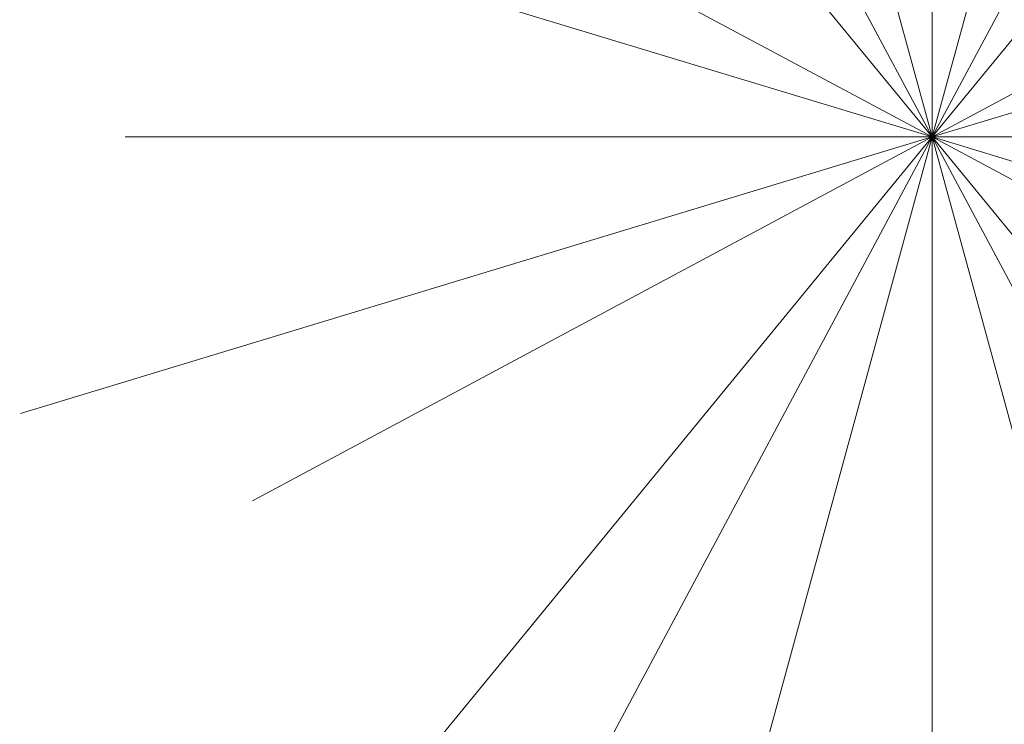
# Model space of a CAD drawing. Units: inches. Extents: x 0 to 204, y 0 to 264.
# Drawn here: x 91 to 97, y 158 to 162 of the extents above; entities that cross this region are included whole.
import ezdxf

# ---------------------------------------------------------------- set-up
doc = ezdxf.new("R2010")
doc.units = ezdxf.units.IN
doc.header["$MEASUREMENT"] = 0
doc.layers.get('0').update_dxf_attribs({"color": 10})

# ---------------------------------------------------------------- blocks, each defined once
blk = doc.blocks.new('POUF-R-3D')
at = {"lineweight": 18}
for points, invisible_edges in [([(-2.0396, 9.0181, 14), (0.0188, 9.25, 14), (0.0188, 0, 14)], 12), ([(2.0771, 9.0181, 14), (4.0322, 8.334, 14), (0.0188, 0, 14), (0.0188, 9.25, 14)], 2), ([(0.0188, 0, 14), (-5.7485, 7.2319, 14), (-3.9947, 8.334, 14), (-2.0396, 9.0181, 14)], 9), ([(5.786, 7.2319, 14), (7.2507, 5.7673, 14), (0.0188, 0, 14), (4.0322, 8.334, 14)], 6), ([(-7.2132, 5.7673, 14), (-5.7485, 7.2319, 14), (0.0188, 0, 14), (-8.3152, 4.0134, 14)], 6), ([(8.3527, 4.0134, 14), (9.0368, 2.0583, 14), (0.0188, 0, 14), (7.2507, 5.7673, 14)], 6), ([(-2.9049, 3.5683, 17.8334), (0.0188, 0, 18), (-2.7424, 5.1658, 17.7181)], 12), ([(0.0188, 0, 18), (-1.0105, 3.7689, 17.8854), (-2.7424, 5.1658, 17.7181)], 2), ([(2.7799, 5.1658, 17.7181), (0.0188, 0, 18), (2.9424, 3.5683, 17.8334)], 12), ([(1.048, 3.7689, 17.8854), (0.0188, 0, 18), (2.7799, 5.1658, 17.7181)], 12), ([(-8.3152, 4.0134, 14), (0.0188, 0, 14), (-8.9993, 2.0583, 14)], 3), ([(-1.0105, 3.7689, 17.8854), (0.0188, 0, 18), (0.0188, 3.95, 17.8825)], 12), ([(0.0188, 3.95, 17.8825), (0.0188, 0, 18), (1.048, 3.7689, 17.8854)], 12), ([(-4.4517, 3.6688, 17.7259), (-4.0452, 2.1768, 17.8336), (0.0188, 0, 18)], 13), ([(-2.9049, 3.5683, 17.8334), (-4.4517, 3.6688, 17.7259), (0.0188, 0, 18)], 3), ([(4.4892, 3.6688, 17.7259), (0.0188, 0, 18), (4.0827, 2.1768, 17.8336)], 13), ([(4.4892, 3.6688, 17.7259), (2.9424, 3.5683, 17.8334), (0.0188, 0, 18)], 13), ([(0.0188, 0, 18), (-4.0452, 2.1768, 17.8336), (-5.432, 1.6535, 17.7348)], 2), ([(4.0827, 2.1768, 17.8336), (0.0188, 0, 18), (5.4695, 1.6535, 17.7348)], 12), ([(0.0188, 0, 14), (-8.9993, -2.0583, 14), (-9.2312, 0, 14), (-8.9993, 2.0583, 14)], 9), ([(9.2688, 0, 14), (0.0188, 0, 14), (9.0368, 2.0583, 14)], 3), ([(-5.432, 1.6535, 17.7348), (-4.806, 0, 17.8159), (0.0188, 0, 18)], 1), ([(5.4695, 1.6535, 17.7348), (0.0188, 0, 18), (4.8435, 0, 17.8159)], 12), ([(0.0188, 0, 14), (-7.2132, -5.7673, 14), (-8.3152, -4.0134, 14), (-8.9993, -2.0583, 14)], 9), ([(0.0188, 0, 14), (-3.9947, -8.334, 14), (-5.7485, -7.2319, 14), (-7.2132, -5.7673, 14)], 9), ([(-5.432, -1.6535, 17.7348), (0.0188, 0, 18), (-4.806, 0, 17.8159)], 12), ([(0.0188, 0, 14), (0.0188, -9.25, 14), (-2.0396, -9.0181, 14), (-3.9947, -8.334, 14)], 8), ([(7.2507, -5.7673, 14), (5.786, -7.2319, 14), (0.0188, 0, 14), (8.3527, -4.0134, 14)], 6), ([(9.0368, -2.0583, 14), (8.3527, -4.0134, 14), (0.0188, 0, 14), (9.2688, 0, 14)], 6), ([(4.0322, -8.334, 14), (2.0771, -9.0181, 14), (0.0188, 0, 14), (5.786, -7.2319, 14)], 6), ([(0.0188, 0, 14), (2.0771, -9.0181, 14), (0.0188, -9.25, 14)], 1), ([(-4.0452, -2.1768, 17.8336), (0.0188, 0, 18), (-5.432, -1.6535, 17.7348)], 12), ([(-4.4517, -3.6688, 17.7259), (0.0188, 0, 18), (-4.0452, -2.1768, 17.8336)], 13), ([(-4.4517, -3.6688, 17.7259), (-2.9049, -3.5683, 17.8334), (0.0188, 0, 18)], 13), ([(-2.7424, -5.1658, 17.7181), (0.0188, 0, 18), (-2.9049, -3.5683, 17.8334)], 12), ([(-1.0105, -3.7689, 17.8854), (0.0188, 0, 18), (-2.7424, -5.1658, 17.7181)], 12), ([(0.0188, -3.95, 17.8825), (0.0188, 0, 18), (-1.0105, -3.7689, 17.8854)], 12), ([(1.048, -3.7689, 17.8854), (0.0188, 0, 18), (0.0188, -3.95, 17.8825)], 12), ([(2.9424, -3.5683, 17.8334), (0.0188, 0, 18), (2.7799, -5.1658, 17.7181)], 12), ([(4.4892, -3.6688, 17.7259), (4.0827, -2.1768, 17.8336), (0.0188, 0, 18)], 13), ([(5.4695, -1.6535, 17.7348), (4.8435, 0, 17.8159), (0.0188, 0, 18)], 1), ([(0.0188, 0, 18), (4.0827, -2.1768, 17.8336), (5.4695, -1.6535, 17.7348)], 2), ([(2.9424, -3.5683, 17.8334), (4.4892, -3.6688, 17.7259), (0.0188, 0, 18)], 3), ([(0.0188, 0, 18), (1.048, -3.7689, 17.8854), (2.7799, -5.1658, 17.7181)], 2)]:
    blk.add_3dface(points, dxfattribs=dict(at, invisible_edges=invisible_edges))

msp = doc.modelspace()

# ---------------------------------------------------------------- linework, layer by layer
at = {"lineweight": 18, "invisible_edges": 15}
for points in [[(90.53755, 166.2644, 29.10065), (91.91003, 158.33105, 29.27138), (90.73556, 158.01616, 29.32125)], [(90.88739, 157.95821, 29.71614), (92.0632, 158.33641, 29.67054), (90.72505, 166.2711, 29.60061)], [(93.42583, 158.94739, 29.22108), (91.91003, 158.33105, 29.27138), (92.60005, 166.2644, 29.10065)], [(92.0632, 158.33641, 29.67054), (93.39465, 158.33594, 29.63578), (92.72505, 166.2711, 29.60061)], [(94.72505, 166.2711, 29.60061), (93.39465, 158.33594, 29.63578), (94.57188, 157.95686, 29.61536)], [(94.66255, 166.2644, 29.10065), (94.73489, 157.73776, 29.21667), (93.42583, 158.94739, 29.22108)], [(96.22541, 158.33547, 29.60032), (95.72505, 166.2711, 29.60061), (94.57188, 157.95686, 29.61536)], [(94.66255, 166.2644, 29.10065), (95.92606, 158.817, 29.19178), (94.73489, 157.73776, 29.21667)], [(97.24107, 158.33005, 29.19648), (95.92606, 158.817, 29.19178), (96.72505, 166.2644, 29.10065)], [(96.22541, 158.33547, 29.60032), (97.53216, 158.9343, 29.60151), (96.72505, 166.2711, 29.60061)], [(90.53755, 165.25267, 23.10065), (91.91003, 157.31933, 23.27138), (90.73556, 157.00443, 23.32125)], [(90.88739, 156.94649, 23.71614), (92.0632, 157.32468, 23.67054), (90.72505, 165.25938, 23.60061)], [(93.42583, 157.93566, 23.22108), (91.91003, 157.31933, 23.27138), (92.60005, 165.25267, 23.10065)], [(92.0632, 157.32468, 23.67054), (93.39465, 157.32421, 23.63578), (92.72505, 165.25938, 23.60061)], [(94.72505, 165.25938, 23.60061), (93.39465, 157.32421, 23.63578), (94.57188, 156.94513, 23.61536)], [(94.66255, 165.25267, 23.10065), (94.73489, 156.72603, 23.21667), (93.42583, 157.93566, 23.22108)], [(96.22541, 157.32374, 23.60032), (95.72505, 165.25938, 23.60061), (94.57188, 156.94513, 23.61536)], [(94.66255, 165.25267, 23.10065), (95.92606, 157.80527, 23.19178), (94.73489, 156.72603, 23.21667)], [(97.24107, 157.31832, 23.19649), (95.92606, 157.80527, 23.19178), (96.72505, 165.25267, 23.10065)], [(96.22541, 157.32374, 23.60032), (97.53216, 157.92258, 23.60151), (96.72505, 165.25938, 23.60061)], [(90.53755, 165.03643, 17.10065), (91.91003, 156.72804, 17.27138), (90.67734, 156.30524, 17.32603)], [(92.04153, 156.82098, 17.67046), (90.72505, 165.04283, 17.60061), (90.73305, 156.05795, 17.72631)], [(93.28519, 156.72757, 17.23432), (91.91003, 156.72804, 17.27138), (92.60005, 165.03643, 17.10065)], [(92.72505, 165.04283, 17.60061), (92.04153, 156.82098, 17.67046), (93.38538, 156.69503, 17.63615)], [(94.51882, 156.30385, 17.21722), (93.28519, 156.72757, 17.23432), (94.66255, 165.03643, 17.10065)], [(93.38538, 156.69503, 17.63615), (94.72673, 156.05651, 17.61356), (94.72505, 165.04283, 17.60061)], [(94.66255, 165.03643, 17.10065), (95.87612, 157.40149, 17.19011), (94.51882, 156.30385, 17.21722)], [(94.72673, 156.05651, 17.61356), (96.03428, 156.73227, 17.60107), (94.72505, 165.04283, 17.60061)], [(95.87612, 157.40149, 17.19011), (96.72505, 165.03643, 17.10065), (97.24107, 156.72708, 17.19649)], [(97.39123, 156.73226, 17.60091), (96.72505, 165.04283, 17.60061), (96.03428, 156.73227, 17.60107)], [(90.53755, 164.16093, 17.10065), (91.91003, 155.85254, 17.27138), (90.67734, 155.42974, 17.32603)], [(92.04153, 155.94548, 17.67046), (90.72505, 164.16733, 17.60061), (90.73305, 155.18245, 17.72631)], [(93.28519, 155.85207, 17.23432), (91.91003, 155.85254, 17.27138), (92.60005, 164.16093, 17.10065)], [(92.72505, 164.16733, 17.60061), (92.04153, 155.94548, 17.67046), (93.38538, 155.81953, 17.63615)], [(94.51882, 155.42835, 17.21722), (93.28519, 155.85207, 17.23432), (94.66255, 164.16093, 17.10065)], [(93.38538, 155.81953, 17.63615), (94.72673, 155.18101, 17.61356), (94.72505, 164.16733, 17.60061)], [(94.66255, 164.16093, 17.10065), (95.87612, 156.52599, 17.19011), (94.51882, 155.42835, 17.21722)], [(94.72673, 155.18101, 17.61356), (96.03428, 155.85677, 17.60107), (94.72505, 164.16733, 17.60061)], [(95.87612, 156.52599, 17.19011), (96.72505, 164.16093, 17.10065), (97.24107, 155.85158, 17.19649)], [(97.39123, 155.85676, 17.60091), (96.72505, 164.16733, 17.60061), (96.03428, 155.85677, 17.60107)], [(96.27959, 161.90639, 22.49472), (95.52953, 162.11316, 23.56739), (95.77653, 163.36603, 30)], [(96.27959, 161.90639, 22.49472), (96.72505, 163.41065, 30), (97.0143, 162.20835, 24)], [(97.0143, 162.20835, 24), (97.67356, 163.36603, 30), (97.91939, 162.11245, 23.5637)], [(94.57713, 162.02359, 23.21304), (94.82802, 163.32141, 30), (95.52953, 162.11316, 23.56739)], [(93.8795, 163.27679, 30), (94.57713, 162.02359, 23.21304), (93.71877, 162.08541, 23.67621)], [(91.27428, 163.21167, 17.73479), (88.45149, 162.37307, 17.40184), (91.90032, 161.5582, 17.81591)], [(92.93099, 163.23217, 30), (93.71877, 162.08541, 23.67621), (92.77941, 162.01323, 23.51457)], [(91.07273, 161.91969, 23.5759), (91.90185, 163.08607, 30), (92.00344, 161.81096, 22.61064)], [(91.90185, 163.08607, 30), (92.77941, 162.01323, 23.51457), (92.00344, 161.81096, 22.61064)], [(95.48445, 162.65174, 29.26348), (94.25128, 162.91116, 28.64757), (92.13024, 162.25439, 29.12542)], [(92.71852, 161.98864, 29.53145), (95.48445, 162.65174, 29.26348), (92.13024, 162.25439, 29.12542)], [(92.71852, 161.98864, 29.53145), (96.72505, 162.13345, 29.72017), (95.48445, 162.65174, 29.26348)], [(98.05428, 162.44329, 29.46669), (95.48445, 162.65174, 29.26348), (96.72505, 162.13345, 29.72017)], [(91.46265, 162.42293, 29.9883), (91.30504, 162.53188, 31.42401), (90.33721, 162.15526, 30.56459)], [(90.39502, 162.4134, 32.46676), (90.33721, 162.15526, 30.56459), (91.30504, 162.53188, 31.42401)], [(90.8391, 162.15404, 28.76992), (92.42662, 162.50564, 27.63189), (92.4747, 162.58583, 29.01638)], [(92.4747, 162.58583, 29.01638), (91.46265, 162.42293, 29.9883), (90.8391, 162.15404, 28.76992)], [(95.78218, 162.53476, 30), (95.41707, 160.99058, 23.12449), (96.25287, 161.20065, 24)], [(96.25287, 161.20065, 24), (97.28165, 161.20004, 24), (96.72505, 162.58082, 30)], [(89.69508, 161.98758, 16.86979), (91.70861, 162.47585, 16.95649), (90.79239, 162.37359, 18.35907)], [(90.91131, 162.13045, 14.49936), (91.70861, 162.47585, 16.95649), (89.69508, 161.98758, 16.86979)], [(91.82657, 162.29277, 32.21102), (91.40198, 162.50269, 34.15616), (90.33951, 162.02954, 33.06365)], [(90.90622, 162.01309, 26.25), (92.42662, 162.50564, 27.63189), (90.8391, 162.15404, 28.76992)], [(93.3046, 162.19309, 27.72568), (94.22026, 162.48055, 30.193), (92.59738, 162.12954, 29.0077)], [(94.22026, 162.48055, 30.193), (92.99638, 162.31948, 30.40786), (92.59738, 162.12954, 29.0077)], [(94.22026, 162.48055, 30.193), (93.3046, 162.19309, 27.72568), (94.46714, 162.37286, 28.12066)], [(94.57722, 161.11676, 23.7652), (95.41707, 160.99058, 23.12449), (94.83932, 162.48871, 30)], [(89.17213, 161.50796, 28.78094), (92.13024, 162.25439, 29.12542), (91.81618, 162.44874, 28.64757)], [(91.46265, 162.42293, 29.9883), (90.33721, 162.15526, 30.56459), (90.8391, 162.15404, 28.76992)], [(94.57722, 161.11676, 23.7652), (93.89646, 162.44266, 30), (93.71877, 160.96061, 23.19272)], [(95.18917, 162.45078, 36.24943), (94.42344, 162.13406, 34.99611), (95.95671, 162.18855, 34.72599)], [(97.51768, 162.18481, 34.70991), (96.72505, 162.45078, 36.24943), (95.95671, 162.18855, 34.72599)], [(98.05428, 162.44329, 29.46669), (96.72505, 162.13345, 29.72017), (100.62762, 161.86267, 29.63749)], [(91.90032, 161.5582, 17.81591), (88.45149, 162.37307, 17.40184), (88.97662, 160.75557, 17.47925)], [(92.72716, 161.92307, 34.02529), (93.3436, 162.38505, 36.26355), (93.65834, 162.18166, 34.80081)], [(92.77075, 160.98972, 23.52248), (93.71877, 160.96061, 23.19272), (92.9536, 162.39661, 30)], [(93.78435, 162.23693, 26.25), (94.46714, 162.37286, 28.12066), (93.3046, 162.19309, 27.72568)], [(93.3436, 162.38505, 36.26355), (94.64929, 162.3178, 34.96029), (93.65834, 162.18166, 34.80081)], [(98.04478, 162.38088, 35.00593), (98.18685, 162.18754, 33.69884), (97.12589, 162.35368, 34.59629)], [(92.99638, 162.31948, 30.40786), (91.82657, 162.29277, 32.21102), (91.93281, 162.11022, 30.47779)], [(92.99638, 162.31948, 30.40786), (91.93281, 162.11022, 30.47779), (92.59738, 162.12954, 29.0077)], [(94.64929, 162.3178, 34.96029), (94.3787, 162.10486, 33.6365), (93.65834, 162.18166, 34.80081)], [(94.3787, 162.10486, 33.6365), (94.64929, 162.3178, 34.96029), (95.87701, 162.35344, 34.67784)], [(94.3787, 162.10486, 33.6365), (95.87701, 162.35344, 34.67784), (95.93728, 162.11019, 32.74589)], [(97.12589, 162.35368, 34.59629), (97.12012, 162.14387, 32.96047), (95.87701, 162.35344, 34.67784)], [(95.87701, 162.35344, 34.67784), (97.12012, 162.14387, 32.96047), (95.93728, 162.11019, 32.74589)], [(97.12589, 162.35368, 34.59629), (98.18685, 162.18754, 33.69884), (97.12012, 162.14387, 32.96047)], [(92.71852, 161.98864, 29.53145), (92.13024, 162.25439, 29.12542), (88.75172, 161.0656, 29.1705)], [(91.82657, 162.29277, 32.21102), (90.48195, 161.8571, 31.36392), (91.93281, 162.11022, 30.47779)], [(91.94144, 162.24735, 30), (91.42255, 161.09774, 24.47571), (92.07016, 160.70516, 22.33211)], [(91.94144, 162.24735, 30), (92.07016, 160.70516, 22.33211), (92.77075, 160.98972, 23.52248)], [(93.16169, 161.96077, 34.94994), (94.42344, 162.13406, 34.99611), (93.66625, 162.25609, 36.29126)], [(92.59738, 162.12954, 29.0077), (92.16676, 161.9634, 27.6822), (93.3046, 162.19309, 27.72568)], [(92.16676, 161.9634, 27.6822), (92.86703, 162.02744, 26.25), (93.3046, 162.19309, 27.72568)], [(93.65834, 162.18166, 34.80081), (94.3787, 162.10486, 33.6365), (92.72716, 161.92307, 34.02529)], [(95.95671, 162.18855, 34.72599), (94.42344, 162.13406, 34.99611), (94.65153, 161.89453, 33.46387)], [(95.95671, 162.18855, 34.72599), (94.65153, 161.89453, 33.46387), (96.72505, 161.95215, 33.19962)], [(97.51768, 162.18481, 34.70991), (95.95671, 162.18855, 34.72599), (96.72505, 161.95215, 33.19962)], [(96.72505, 161.00719, 18), (96.27959, 161.90639, 22.49472), (97.0143, 162.20835, 24)], [(98.79857, 161.89453, 33.46387), (97.51768, 162.18481, 34.70991), (96.72505, 161.95215, 33.19962)], [(97.91939, 162.11245, 23.5637), (97.58442, 161.00719, 18), (97.0143, 162.20835, 24)], [(98.2822, 161.96145, 31.60043), (97.12012, 162.14387, 32.96047), (98.18685, 162.18754, 33.69884)], [(91.38251, 161.65628, 34.13295), (92.12234, 162.12552, 36.31932), (92.72716, 161.92307, 34.02529)], [(91.53183, 161.87302, 28.8399), (92.16676, 161.9634, 27.6822), (92.59738, 162.12954, 29.0077)], [(91.93281, 162.11022, 30.47779), (91.53183, 161.87302, 28.8399), (92.59738, 162.12954, 29.0077)], [(93.8526, 161.85474, 29.75216), (96.72505, 162.13345, 29.72017), (92.71852, 161.98864, 29.53145)], [(93.16169, 161.96077, 34.94994), (94.65153, 161.89453, 33.46387), (94.42344, 162.13406, 34.99611)], [(96.72505, 161.76897, 29.88444), (96.72505, 162.13345, 29.72017), (93.8526, 161.85474, 29.75216)], [(97.12012, 162.14387, 32.96047), (96.717, 161.96532, 30.9046), (95.93728, 162.11019, 32.74589)], [(97.12012, 162.14387, 32.96047), (98.2822, 161.96145, 31.60043), (96.717, 161.96532, 30.9046)], [(96.72505, 161.76897, 29.88444), (99.28824, 161.49214, 29.91531), (96.72505, 162.13345, 29.72017)], [(100.62762, 161.86267, 29.63749), (96.72505, 162.13345, 29.72017), (99.28824, 161.49214, 29.91531)], [(90.92929, 162.09809, 30), (90.46564, 160.94073, 24.08921), (91.42255, 161.09774, 24.47571)], [(90.62439, 161.68466, 29.66418), (91.53183, 161.87302, 28.8399), (91.93281, 162.11022, 30.47779)], [(93.16169, 161.96077, 34.94994), (92.14333, 162.0614, 36.3331), (91.92504, 161.72083, 34.91105)], [(92.72716, 161.92307, 34.02529), (94.3787, 162.10486, 33.6365), (93.39715, 161.77816, 31.77058)], [(93.71877, 162.08541, 23.67621), (93.28755, 161.00719, 18), (92.77941, 162.01323, 23.51457)], [(93.39715, 161.77816, 31.77058), (94.3787, 162.10486, 33.6365), (94.3062, 161.94444, 32.27691)], [(94.57713, 162.02359, 23.21304), (94.14692, 161.00719, 18), (93.71877, 162.08541, 23.67621)], [(94.3062, 161.94444, 32.27691), (95.93728, 162.11019, 32.74589), (95.71598, 161.97277, 31.33709)], [(95.93728, 162.11019, 32.74589), (94.3062, 161.94444, 32.27691), (94.3787, 162.10486, 33.6365)], [(94.57713, 162.02359, 23.21304), (95.52953, 162.11316, 23.56739), (95.0063, 161.00719, 18)], [(96.27959, 161.90639, 22.49472), (95.86567, 161.00719, 18), (95.52953, 162.11316, 23.56739)], [(96.717, 161.96532, 30.9046), (95.71598, 161.97277, 31.33709), (95.93728, 162.11019, 32.74589)], [(92.00344, 161.81096, 22.61064), (92.77941, 162.01323, 23.51457), (92.42817, 161.00719, 18)], [(93.8526, 161.85474, 29.75216), (92.71852, 161.98864, 29.53145), (89.50428, 160.56131, 29.75915)], [(92.16676, 161.9634, 27.6822), (90.78398, 161.62622, 27.75163), (91.94972, 161.81795, 26.25)], [(90.78398, 161.62622, 27.75163), (92.16676, 161.9634, 27.6822), (91.53183, 161.87302, 28.8399)], [(92.58845, 161.6331, 33.65522), (93.16169, 161.96077, 34.94994), (91.92504, 161.72083, 34.91105)], [(94.65153, 161.89453, 33.46387), (93.16169, 161.96077, 34.94994), (92.58845, 161.6331, 33.65522)], [(94.3062, 161.94444, 32.27691), (94.69675, 161.87821, 31.01741), (93.39715, 161.77816, 31.77058)], [(94.3062, 161.94444, 32.27691), (95.71598, 161.97277, 31.33709), (94.69675, 161.87821, 31.01741)], [(95.03108, 161.7154, 31.9179), (96.72505, 161.95215, 33.19962), (94.65153, 161.89453, 33.46387)], [(95.71598, 161.97277, 31.33709), (95.24855, 161.83176, 29.22036), (94.69675, 161.87821, 31.01741)], [(96.72505, 161.95215, 33.19962), (95.03108, 161.7154, 31.9179), (96.35004, 161.72281, 31.42861)], [(95.71598, 161.97277, 31.33709), (96.37446, 161.88684, 29.41362), (95.24855, 161.83176, 29.22036)], [(95.71598, 161.97277, 31.33709), (96.717, 161.96532, 30.9046), (96.37446, 161.88684, 29.41362)], [(96.35004, 161.72281, 31.42861), (97.91476, 161.71657, 31.63935), (96.72505, 161.95215, 33.19962)], [(97.91263, 161.86158, 29.55314), (96.37446, 161.88684, 29.41362), (96.717, 161.96532, 30.9046)], [(98.2822, 161.96145, 31.60043), (97.91263, 161.86158, 29.55314), (96.717, 161.96532, 30.9046)], [(98.79857, 161.89453, 33.46387), (96.72505, 161.95215, 33.19962), (97.91476, 161.71657, 31.63935)], [(91.07654, 161.90328, 36.36708), (91.38251, 161.65628, 34.13295), (90.15792, 161.47915, 34.92871)], [(92.00344, 161.81096, 22.61064), (91.5688, 161.00719, 18), (91.07273, 161.91969, 23.5759)], [(91.80919, 161.51698, 32.19077), (91.38251, 161.65628, 34.13295), (92.72716, 161.92307, 34.02529)], [(91.80919, 161.51698, 32.19077), (92.72716, 161.92307, 34.02529), (93.39715, 161.77816, 31.77058)], [(92.58845, 161.6331, 33.65522), (92.70812, 161.43508, 32.14698), (94.65153, 161.89453, 33.46387)], [(94.65153, 161.89453, 33.46387), (92.70812, 161.43508, 32.14698), (93.77236, 161.50612, 31.28253)], [(95.03108, 161.7154, 31.9179), (94.65153, 161.89453, 33.46387), (93.77236, 161.50612, 31.28253)], [(96.37446, 161.88684, 29.41362), (96.14427, 161.85309, 27.88207), (95.24855, 161.83176, 29.22036)], [(96.37446, 161.88684, 29.41362), (97.46373, 161.8479, 27.80131), (96.14427, 161.85309, 27.88207)], [(96.14427, 161.85309, 27.88207), (97.46373, 161.8479, 27.80131), (96.72505, 161.8857, 26.25)], [(96.37446, 161.88684, 29.41362), (97.91263, 161.86158, 29.55314), (97.46373, 161.8479, 27.80131)], [(89.79162, 160.36644, 29.90157), (94.16186, 161.49214, 29.91531), (93.8526, 161.85474, 29.75216)], [(94.69675, 161.87821, 31.01741), (93.90083, 161.70126, 29.41722), (93.39715, 161.77816, 31.77058)], [(94.16186, 161.49214, 29.91531), (96.72505, 161.76897, 29.88444), (93.8526, 161.85474, 29.75216)], [(95.24855, 161.83176, 29.22036), (93.90083, 161.70126, 29.41722), (94.69675, 161.87821, 31.01741)], [(93.90083, 161.70126, 29.41722), (95.24855, 161.83176, 29.22036), (94.51273, 161.7422, 27.73653)], [(94.51273, 161.7422, 27.73653), (96.14427, 161.85309, 27.88207), (95.25262, 161.77731, 26.25)], [(96.14427, 161.85309, 27.88207), (94.51273, 161.7422, 27.73653), (95.24855, 161.83176, 29.22036)], [(92.87488, 161.5918, 30.45519), (91.80919, 161.51698, 32.19077), (93.39715, 161.77816, 31.77058)], [(93.90083, 161.70126, 29.41722), (92.87488, 161.5918, 30.45519), (93.39715, 161.77816, 31.77058)], [(96.72505, 161.76897, 29.88444), (94.16186, 161.49214, 29.91531), (95.43869, 161.02846, 30)], [(99.28824, 161.49214, 29.91531), (96.72505, 161.76897, 29.88444), (98.01141, 161.02846, 30)], [(91.92504, 161.72083, 34.91105), (90.40414, 161.60898, 36.43033), (90.82365, 161.29132, 34.04876)], [(91.57365, 161.29011, 32.85612), (91.92504, 161.72083, 34.91105), (90.82365, 161.29132, 34.04876)], [(92.58845, 161.6331, 33.65522), (91.92504, 161.72083, 34.91105), (91.57365, 161.29011, 32.85612)], [(93.90083, 161.70126, 29.41722), (94.51273, 161.7422, 27.73653), (93.35023, 161.58376, 27.75786)], [(93.35023, 161.58376, 27.75786), (94.51273, 161.7422, 27.73653), (93.78019, 161.66891, 26.25)], [(93.77236, 161.50612, 31.28253), (95.32794, 161.57371, 30.33425), (95.03108, 161.7154, 31.9179)], [(96.35004, 161.72281, 31.42861), (95.03108, 161.7154, 31.9179), (95.32794, 161.57371, 30.33425)], [(96.35004, 161.72281, 31.42861), (95.32794, 161.57371, 30.33425), (96.72505, 161.56663, 29.64972)], [(97.98077, 161.56398, 30.11116), (96.35004, 161.72281, 31.42861), (96.72505, 161.56663, 29.64972)], [(97.91476, 161.71657, 31.63935), (96.35004, 161.72281, 31.42861), (97.98077, 161.56398, 30.11116)], [(91.38251, 161.65628, 34.13295), (91.80919, 161.51698, 32.19077), (90.31997, 161.22189, 33.03494)], [(92.87488, 161.5918, 30.45519), (93.90083, 161.70126, 29.41722), (92.5944, 161.46908, 28.9946)], [(93.90083, 161.70126, 29.41722), (93.35023, 161.58376, 27.75786), (92.5944, 161.46908, 28.9946)], [(92.70812, 161.43508, 32.14698), (92.58845, 161.6331, 33.65522), (91.57365, 161.29011, 32.85612)], [(91.80496, 161.36674, 30.40151), (92.87488, 161.5918, 30.45519), (92.5944, 161.46908, 28.9946)], [(91.80919, 161.51698, 32.19077), (92.87488, 161.5918, 30.45519), (91.80496, 161.36674, 30.40151)], [(91.27428, 159.90473, 17.73479), (91.90032, 161.5582, 17.81591), (88.97662, 160.75557, 17.47925)], [(92.32791, 161.38731, 27.59114), (92.5944, 161.46908, 28.9946), (93.35023, 161.58376, 27.75786)], [(93.35023, 161.58376, 27.75786), (92.86149, 161.46354, 26.25), (92.32791, 161.38731, 27.59114)], [(95.32794, 161.57371, 30.33425), (93.55795, 161.30618, 29.3879), (94.63282, 161.41498, 28.93289)], [(93.77236, 161.50612, 31.28253), (93.55795, 161.30618, 29.3879), (95.32794, 161.57371, 30.33425)], [(96.72505, 161.56663, 29.64972), (95.32794, 161.57371, 30.33425), (94.63282, 161.41498, 28.93289)], [(95.9847, 161.45702, 27.75554), (96.72505, 161.56663, 29.64972), (94.63282, 161.41498, 28.93289)], [(96.72505, 161.56663, 29.64972), (95.9847, 161.45702, 27.75554), (97.46539, 161.46228, 27.91683)], [(97.46539, 161.46228, 27.91683), (97.98077, 161.56398, 30.11116), (96.72505, 161.56663, 29.64972)], [(94.16186, 161.49214, 29.91531), (89.79162, 160.36644, 29.90157), (92.89274, 160.65827, 30)], [(91.80496, 161.36674, 30.40151), (90.46457, 161.11255, 31.33796), (91.80919, 161.51698, 32.19077)], [(92.70812, 161.43508, 32.14698), (92.51446, 161.22605, 30.65051), (93.77236, 161.50612, 31.28253)], [(92.51446, 161.22605, 30.65051), (93.55795, 161.30618, 29.3879), (93.77236, 161.50612, 31.28253)], [(92.51446, 161.22605, 30.65051), (92.70812, 161.43508, 32.14698), (91.30504, 161.03017, 31.42401)], [(92.70812, 161.43508, 32.14698), (91.57365, 161.29011, 32.85612), (91.30504, 161.03017, 31.42401)], [(92.5944, 161.46908, 28.9946), (91.58515, 161.23048, 28.64067), (91.80496, 161.36674, 30.40151)], [(92.5944, 161.46908, 28.9946), (92.32791, 161.38731, 27.59114), (91.58515, 161.23048, 28.64067)], [(94.63282, 161.41498, 28.93289), (93.55795, 161.30618, 29.3879), (93.53001, 161.22761, 28.04281)], [(93.53001, 161.22761, 28.04281), (94.80465, 161.37297, 27.5493), (94.63282, 161.41498, 28.93289)], [(94.80465, 161.37297, 27.5493), (95.9847, 161.45702, 27.75554), (94.63282, 161.41498, 28.93289)], [(94.80465, 161.37297, 27.5493), (95.24542, 161.39252, 26.25), (95.9847, 161.45702, 27.75554)], [(96.72505, 161.39252, 26.25), (97.46539, 161.46228, 27.91683), (95.9847, 161.45702, 27.75554)], [(90.60918, 161.00321, 29.64098), (91.80496, 161.36674, 30.40151), (91.58515, 161.23048, 28.64067)], [(90.77123, 161.01525, 27.741), (91.58515, 161.23048, 28.64067), (92.32791, 161.38731, 27.59114)], [(90.77123, 161.01525, 27.741), (92.32791, 161.38731, 27.59114), (91.9428, 161.25817, 26.25)], [(93.78247, 161.171, 26.25), (94.80465, 161.37297, 27.5493), (93.53001, 161.22761, 28.04281)], [(93.53001, 161.22761, 28.04281), (93.55795, 161.30618, 29.3879), (92.4747, 161.08412, 29.01638)], [(93.55795, 161.30618, 29.3879), (92.51446, 161.22605, 30.65051), (92.4747, 161.08412, 29.01638)], [(90.82365, 161.29132, 34.04876), (90.39502, 160.91169, 32.46676), (91.57365, 161.29011, 32.85612)], [(91.30504, 161.03017, 31.42401), (91.57365, 161.29011, 32.85612), (90.39502, 160.91169, 32.46676)], [(91.46265, 160.92122, 29.9883), (92.51446, 161.22605, 30.65051), (91.30504, 161.03017, 31.42401)], [(92.4747, 161.08412, 29.01638), (92.51446, 161.22605, 30.65051), (91.46265, 160.92122, 29.9883)], [(92.42662, 161.00393, 27.63189), (93.53001, 161.22761, 28.04281), (92.4747, 161.08412, 29.01638)], [(92.42662, 161.00393, 27.63189), (93.78247, 161.171, 26.25), (93.53001, 161.22761, 28.04281)], [(96.25287, 161.20065, 24), (95.41707, 160.99058, 23.12449), (95.86567, 159.82365, 18)], [(97.28165, 161.20004, 24), (96.25287, 161.20065, 24), (96.72505, 159.82365, 18)], [(90.70942, 159.82365, 18), (91.42255, 161.09774, 24.47571), (90.46564, 160.94073, 24.08921)], [(90.8391, 160.65234, 28.76992), (92.42662, 161.00393, 27.63189), (92.4747, 161.08412, 29.01638)], [(92.4747, 161.08412, 29.01638), (91.46265, 160.92122, 29.9883), (90.8391, 160.65234, 28.76992)], [(91.5688, 159.82365, 18), (92.07016, 160.70516, 22.33211), (91.42255, 161.09774, 24.47571)], [(94.14692, 159.82365, 18), (94.57722, 161.11676, 23.7652), (93.71877, 160.96061, 23.19272)], [(95.41707, 160.99058, 23.12449), (94.57722, 161.11676, 23.7652), (95.0063, 159.82365, 18)], [(91.46265, 160.92122, 29.9883), (91.30504, 161.03017, 31.42401), (90.33721, 160.65355, 30.56459)], [(90.39502, 160.91169, 32.46676), (90.33721, 160.65355, 30.56459), (91.30504, 161.03017, 31.42401)], [(90.90622, 160.51138, 26.25), (92.42662, 161.00393, 27.63189), (90.8391, 160.65234, 28.76992)], [(92.07016, 160.70516, 22.33211), (92.42817, 159.82365, 18), (92.77075, 160.98972, 23.52248)], [(92.77075, 160.98972, 23.52248), (93.28755, 159.82365, 18), (93.71877, 160.96061, 23.19272)], [(91.46265, 160.92122, 29.9883), (90.33721, 160.65355, 30.56459), (90.8391, 160.65234, 28.76992)], [(91.27428, 159.90473, 17.73479), (88.97662, 160.75557, 17.47925), (88.14243, 158.95469, 17.29732)], [(97.12589, 160.1704, 28.59629), (95.87701, 160.17016, 28.67784), (96.72505, 160.43857, 30.21266)], [(96.72505, 160.43857, 30.21266), (98.04478, 160.1976, 29.00593), (97.12589, 160.1704, 28.59629)], [(95.87701, 160.17016, 28.67784), (94.64929, 160.13452, 28.96029), (95.03432, 160.32017, 30.23811)], [(95.18917, 160.26749, 30.24943), (94.42344, 159.95078, 28.99611), (95.95671, 160.00526, 28.72599)], [(97.51768, 160.00153, 28.70992), (96.72505, 160.26749, 30.24943), (95.95671, 160.00526, 28.72599)], [(92.72716, 159.73979, 28.02529), (93.3436, 160.20177, 30.26355), (93.65834, 159.99837, 28.80081)], [(93.3436, 160.20177, 30.26355), (94.64929, 160.13452, 28.96029), (93.65834, 159.99837, 28.80081)], [(98.04478, 160.1976, 29.00593), (98.18685, 160.00426, 27.69884), (97.12589, 160.1704, 28.59629)], [(94.64929, 160.13452, 28.96029), (94.3787, 159.92158, 27.6365), (93.65834, 159.99837, 28.80081)], [(94.3787, 159.92158, 27.6365), (94.64929, 160.13452, 28.96029), (95.87701, 160.17016, 28.67784)], [(94.3787, 159.92158, 27.6365), (95.87701, 160.17016, 28.67784), (95.93728, 159.9269, 26.74589)], [(97.12589, 160.1704, 28.59629), (97.12012, 159.96059, 26.96047), (95.87701, 160.17016, 28.67784)], [(95.87701, 160.17016, 28.67784), (97.12012, 159.96059, 26.96047), (95.93728, 159.9269, 26.74589)], [(97.12589, 160.1704, 28.59629), (98.18685, 160.00426, 27.69884), (97.12012, 159.96059, 26.96047)], [(93.16169, 159.77749, 28.94994), (94.42344, 159.95078, 28.99611), (93.66625, 160.07281, 30.29126)], [(95.95671, 160.00526, 28.72599), (94.42344, 159.95078, 28.99611), (94.65153, 159.71125, 27.46387)], [(94.65153, 159.71125, 27.46387), (96.72505, 159.76887, 27.19962), (95.95671, 160.00526, 28.72599)], [(95.95671, 160.00526, 28.72599), (96.72505, 159.76887, 27.19962), (97.51768, 160.00153, 28.70992)], [(98.79857, 159.71125, 27.46387), (97.51768, 160.00153, 28.70992), (96.72505, 159.76887, 27.19962)], [(98.2822, 159.77817, 25.60043), (97.12012, 159.96059, 26.96047), (98.18685, 160.00426, 27.69884)], [(91.38251, 159.47299, 28.13295), (92.12234, 159.94224, 30.31932), (92.72716, 159.73979, 28.02529)], [(93.65834, 159.99837, 28.80081), (94.3787, 159.92158, 27.6365), (92.72716, 159.73979, 28.02529)], [(93.16169, 159.77749, 28.94994), (94.65153, 159.71125, 27.46387), (94.42344, 159.95078, 28.99611)], [(97.12012, 159.96059, 26.96047), (96.717, 159.78204, 24.9046), (95.93728, 159.9269, 26.74589)], [(97.12012, 159.96059, 26.96047), (98.2822, 159.77817, 25.60043), (96.717, 159.78204, 24.9046)], [(88.14243, 158.95469, 17.29732), (89.57303, 157.73537, 17.43264), (91.27428, 159.90473, 17.73479)], [(91.27428, 159.90473, 17.73479), (89.57303, 157.73537, 17.43264), (92.66106, 159.38137, 17.83362)], [(92.72716, 159.73979, 28.02529), (94.3787, 159.92158, 27.6365), (93.39715, 159.59488, 25.77058)], [(93.39715, 159.59488, 25.77058), (94.3787, 159.92158, 27.6365), (94.3062, 159.76116, 26.27691)], [(94.3062, 159.76116, 26.27691), (95.93728, 159.9269, 26.74589), (95.71598, 159.78948, 25.33709)], [(95.93728, 159.9269, 26.74589), (94.3062, 159.76116, 26.27691), (94.3787, 159.92158, 27.6365)], [(96.717, 159.78204, 24.9046), (95.71598, 159.78948, 25.33709), (95.93728, 159.9269, 26.74589)], [(93.16169, 159.77749, 28.94994), (92.14333, 159.87812, 30.3331), (91.92504, 159.53755, 28.91105)], [(92.58845, 159.44982, 27.65522), (93.16169, 159.77749, 28.94994), (91.92504, 159.53755, 28.91105)], [(94.65153, 159.71125, 27.46387), (93.16169, 159.77749, 28.94994), (92.58845, 159.44982, 27.65522)], [(94.3062, 159.76116, 26.27691), (95.71598, 159.78948, 25.33709), (94.69675, 159.69493, 25.01741)], [(95.03108, 159.53212, 25.9179), (96.72505, 159.76887, 27.19962), (94.65153, 159.71125, 27.46387)], [(95.71598, 159.78948, 25.33709), (95.24855, 159.64848, 23.22036), (94.69675, 159.69493, 25.01741)], [(96.72505, 159.76887, 27.19962), (95.03108, 159.53212, 25.9179), (96.35004, 159.53952, 25.42861)], [(95.71598, 159.78948, 25.33709), (96.37446, 159.70356, 23.41362), (95.24855, 159.64848, 23.22036)], [(95.71598, 159.78948, 25.33709), (96.717, 159.78204, 24.9046), (96.37446, 159.70356, 23.41362)], [(96.35004, 159.53952, 25.42861), (97.91476, 159.53328, 25.63935), (96.72505, 159.76887, 27.19962)], [(97.91263, 159.6783, 23.55314), (96.37446, 159.70356, 23.41362), (96.717, 159.78204, 24.9046)], [(98.2822, 159.77817, 25.60043), (97.91263, 159.6783, 23.55314), (96.717, 159.78204, 24.9046)], [(98.79857, 159.71125, 27.46387), (96.72505, 159.76887, 27.19962), (97.91476, 159.53328, 25.63935)], [(91.07654, 159.72, 30.36708), (91.38251, 159.47299, 28.13295), (90.15792, 159.29587, 28.92871)], [(91.80919, 159.33369, 26.19077), (91.38251, 159.47299, 28.13295), (92.72716, 159.73979, 28.02529)], [(91.80919, 159.33369, 26.19077), (92.72716, 159.73979, 28.02529), (93.39715, 159.59488, 25.77058)], [(92.58845, 159.44982, 27.65522), (92.70812, 159.25179, 26.14698), (94.65153, 159.71125, 27.46387)], [(94.65153, 159.71125, 27.46387), (92.70812, 159.25179, 26.14698), (93.77236, 159.32284, 25.28253)], [(94.3062, 159.76116, 26.27691), (94.69675, 159.69493, 25.01741), (93.39715, 159.59488, 25.77058)], [(95.03108, 159.53212, 25.9179), (94.65153, 159.71125, 27.46387), (93.77236, 159.32284, 25.28253)], [(94.69675, 159.69493, 25.01741), (93.90083, 159.51798, 23.41722), (93.39715, 159.59488, 25.77058)], [(95.24855, 159.64848, 23.22036), (93.90083, 159.51798, 23.41722), (94.69675, 159.69493, 25.01741)], [(93.90083, 159.51798, 23.41722), (95.24855, 159.64848, 23.22036), (94.51273, 159.55891, 21.73653)], [(94.51273, 159.55891, 21.73653), (96.14427, 159.6698, 21.88207), (95.25262, 159.59402, 20.25)], [(96.14427, 159.6698, 21.88207), (94.51273, 159.55891, 21.73653), (95.24855, 159.64848, 23.22036)], [(96.37446, 159.70356, 23.41362), (96.14427, 159.6698, 21.88207), (95.24855, 159.64848, 23.22036)], [(96.37446, 159.70356, 23.41362), (97.46373, 159.66461, 21.80131), (96.14427, 159.6698, 21.88207)], [(96.14427, 159.6698, 21.88207), (97.46373, 159.66461, 21.80131), (96.72505, 159.70242, 20.25)], [(96.37446, 159.70356, 23.41362), (97.91263, 159.6783, 23.55314), (97.46373, 159.66461, 21.80131)], [(92.87488, 159.40852, 24.45519), (91.80919, 159.33369, 26.19077), (93.39715, 159.59488, 25.77058)], [(93.90083, 159.51798, 23.41722), (92.87488, 159.40852, 24.45519), (93.39715, 159.59488, 25.77058)], [(91.92504, 159.53755, 28.91105), (90.40414, 159.4257, 30.43033), (90.82365, 159.10804, 28.04876)], [(91.57365, 159.10683, 26.85612), (91.92504, 159.53755, 28.91105), (90.82365, 159.10804, 28.04876)], [(92.58845, 159.44982, 27.65522), (91.92504, 159.53755, 28.91105), (91.57365, 159.10683, 26.85612)], [(93.90083, 159.51798, 23.41722), (94.51273, 159.55891, 21.73653), (93.35023, 159.40047, 21.75786)], [(93.35023, 159.40047, 21.75786), (94.51273, 159.55891, 21.73653), (93.78019, 159.48562, 20.25)], [(93.77236, 159.32284, 25.28253), (95.32794, 159.39043, 24.33425), (95.03108, 159.53212, 25.9179)], [(96.35004, 159.53952, 25.42861), (95.03108, 159.53212, 25.9179), (95.32794, 159.39043, 24.33425)], [(96.35004, 159.53952, 25.42861), (95.32794, 159.39043, 24.33425), (96.72505, 159.38335, 23.64972)], [(97.98077, 159.3807, 24.11116), (96.35004, 159.53952, 25.42861), (96.72505, 159.38335, 23.64972)], [(97.91476, 159.53328, 25.63935), (96.35004, 159.53952, 25.42861), (97.98077, 159.3807, 24.11116)], [(91.38251, 159.47299, 28.13295), (91.80919, 159.33369, 26.19077), (90.31997, 159.03861, 27.03494)], [(92.87488, 159.40852, 24.45519), (93.90083, 159.51798, 23.41722), (92.5944, 159.28579, 22.9946)], [(93.90083, 159.51798, 23.41722), (93.35023, 159.40047, 21.75786), (92.5944, 159.28579, 22.9946)], [(92.70812, 159.25179, 26.14698), (92.58845, 159.44982, 27.65522), (91.57365, 159.10683, 26.85612)], [(92.66106, 159.38137, 17.83362), (89.57303, 157.73537, 17.43264), (92.25457, 157.88937, 17.72586)], [(91.80496, 159.18346, 24.40151), (92.87488, 159.40852, 24.45519), (92.5944, 159.28579, 22.9946)], [(91.80919, 159.33369, 26.19077), (92.87488, 159.40852, 24.45519), (91.80496, 159.18346, 24.40151)], [(92.32791, 159.20403, 21.59114), (92.5944, 159.28579, 22.9946), (93.35023, 159.40047, 21.75786)], [(93.35023, 159.40047, 21.75786), (92.86149, 159.28025, 20.25), (92.32791, 159.20403, 21.59114)], [(95.32794, 159.39043, 24.33425), (93.55795, 159.1229, 23.3879), (94.63282, 159.2317, 22.93289)], [(93.77236, 159.32284, 25.28253), (93.55795, 159.1229, 23.3879), (95.32794, 159.39043, 24.33425)], [(96.72505, 159.38335, 23.64972), (95.32794, 159.39043, 24.33425), (94.63282, 159.2317, 22.93289)], [(95.9847, 159.27373, 21.75554), (96.72505, 159.38335, 23.64972), (94.63282, 159.2317, 22.93289)], [(96.72505, 159.38335, 23.64972), (95.9847, 159.27373, 21.75554), (97.46539, 159.279, 21.91683)], [(97.46539, 159.279, 21.91683), (97.98077, 159.3807, 24.11116), (96.72505, 159.38335, 23.64972)], [(91.80496, 159.18346, 24.40151), (90.46457, 158.92927, 25.33796), (91.80919, 159.33369, 26.19077)], [(92.70812, 159.25179, 26.14698), (92.51446, 159.04276, 24.65051), (93.77236, 159.32284, 25.28253)], [(92.51446, 159.04276, 24.65051), (93.55795, 159.1229, 23.3879), (93.77236, 159.32284, 25.28253)], [(92.51446, 159.04276, 24.65051), (92.70812, 159.25179, 26.14698), (91.30504, 158.84689, 25.42401)], [(92.70812, 159.25179, 26.14698), (91.57365, 159.10683, 26.85612), (91.30504, 158.84689, 25.42401)], [(92.5944, 159.28579, 22.9946), (91.58515, 159.0472, 22.64067), (91.80496, 159.18346, 24.40151)], [(92.5944, 159.28579, 22.9946), (92.32791, 159.20403, 21.59114), (91.58515, 159.0472, 22.64067)], [(94.80465, 159.18968, 21.5493), (95.9847, 159.27373, 21.75554), (94.63282, 159.2317, 22.93289)], [(94.80465, 159.18968, 21.5493), (95.24542, 159.20924, 20.25), (95.9847, 159.27373, 21.75554)], [(96.72505, 159.20924, 20.25), (97.46539, 159.279, 21.91683), (95.9847, 159.27373, 21.75554)], [(90.60918, 158.81993, 23.64098), (91.80496, 159.18346, 24.40151), (91.58515, 159.0472, 22.64067)], [(90.77123, 158.83197, 21.741), (91.58515, 159.0472, 22.64067), (92.32791, 159.20403, 21.59114)], [(90.77123, 158.83197, 21.741), (92.32791, 159.20403, 21.59114), (91.9428, 159.07489, 20.25)], [(94.63282, 159.2317, 22.93289), (93.55795, 159.1229, 23.3879), (93.53001, 159.04433, 22.04281)], [(93.53001, 159.04433, 22.04281), (94.80465, 159.18968, 21.5493), (94.63282, 159.2317, 22.93289)], [(93.78247, 158.98771, 20.25), (94.80465, 159.18968, 21.5493), (93.53001, 159.04433, 22.04281)], [(93.53001, 159.04433, 22.04281), (93.55795, 159.1229, 23.3879), (92.4747, 158.90083, 23.01638)], [(93.55795, 159.1229, 23.3879), (92.51446, 159.04276, 24.65051), (92.4747, 158.90083, 23.01638)], [(90.82365, 159.10804, 28.04876), (90.39502, 158.72841, 26.46676), (91.57365, 159.10683, 26.85612)], [(91.30504, 158.84689, 25.42401), (91.57365, 159.10683, 26.85612), (90.39502, 158.72841, 26.46676)], [(91.46265, 158.73794, 23.9883), (92.51446, 159.04276, 24.65051), (91.30504, 158.84689, 25.42401)], [(92.4747, 158.90083, 23.01638), (92.51446, 159.04276, 24.65051), (91.46265, 158.73794, 23.9883)], [(92.42662, 158.82064, 21.63189), (93.53001, 159.04433, 22.04281), (92.4747, 158.90083, 23.01638)], [(92.42662, 158.82064, 21.63189), (93.78247, 158.98771, 20.25), (93.53001, 159.04433, 22.04281)], [(92.59744, 150.39767, 29.43892), (91.91003, 158.33105, 29.27138), (93.42583, 158.94739, 29.22108)], [(93.42583, 158.94739, 29.22108), (94.73489, 157.73776, 29.21667), (93.97093, 150.39634, 29.34018)], [(90.8391, 158.46905, 22.76992), (92.42662, 158.82064, 21.63189), (92.4747, 158.90083, 23.01638)], [(92.4747, 158.90083, 23.01638), (91.46265, 158.73794, 23.9883), (90.8391, 158.46905, 22.76992)], [(96.22541, 158.33547, 29.60032), (96.72505, 150.40043, 29.64467), (97.53216, 158.9343, 29.60151)], [(91.46265, 158.73794, 23.9883), (91.30504, 158.84689, 25.42401), (90.33721, 158.47027, 24.56459)], [(90.39502, 158.72841, 26.46676), (90.33721, 158.47027, 24.56459), (91.30504, 158.84689, 25.42401)], [(90.90622, 158.3281, 20.25), (92.42662, 158.82064, 21.63189), (90.8391, 158.46905, 22.76992)], [(94.73489, 157.73776, 29.21667), (95.92606, 158.817, 29.19178), (95.34796, 150.39634, 29.34009)], [(97.24107, 158.33005, 29.19648), (96.72498, 150.39634, 29.33999), (95.92606, 158.817, 29.19178)], [(91.46265, 158.73794, 23.9883), (90.33721, 158.47027, 24.56459), (90.8391, 158.46905, 22.76992)], [(91.91003, 158.33105, 29.27138), (91.22396, 150.39899, 29.53767), (90.73556, 158.01616, 29.32125)], [(92.0632, 158.33641, 29.67054), (90.88739, 157.95821, 29.71614), (91.40695, 150.40291, 29.83008)], [(92.0632, 158.33641, 29.67054), (92.73486, 150.40167, 29.73748), (93.39465, 158.33594, 29.63578)], [(93.39465, 158.33594, 29.63578), (94.06278, 150.40043, 29.64487), (94.57188, 157.95686, 29.61536)], [(96.22541, 158.33547, 29.60032), (94.57188, 157.95686, 29.61536), (95.39391, 150.40043, 29.64477)]]:
    msp.add_3dface(points, dxfattribs=at)

# ---------------------------------------------------------------- block references
msp.add_blockref('POUF-R-3D', (96.70629, 161.5582))

doc.saveas('drawing.dxf')
